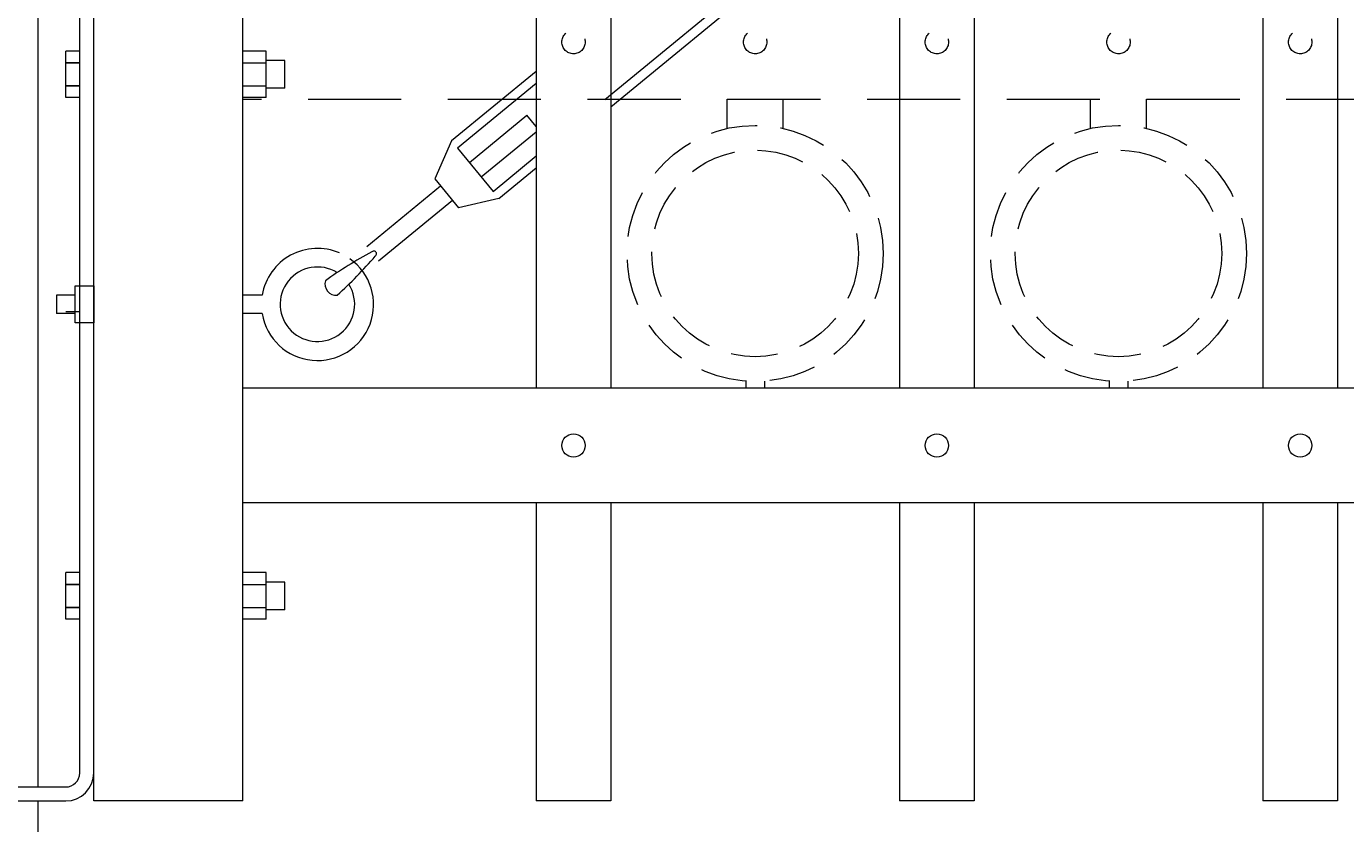
# Model space of a CAD drawing. Extents: x 99 to 5586, y 118 to 705.
# Drawn here: x 5438 to 5456, y 611 to 621 of the extents above; entities that cross this region are included whole.
import ezdxf
from ezdxf import colors
from ezdxf.entities.mleader import LeaderData, LeaderLine
from ezdxf.math import Vec2, Vec3

# ---------------------------------------------------------------- set-up
doc = ezdxf.new("R2010")
doc.units = 0
doc.header["$LTSCALE"] = 10
doc.header["$MEASUREMENT"] = 0
doc.linetypes.add('HIDDEN', pattern=[0.375, 0.25, -0.125])
doc.linetypes.add('HIDDEN2', pattern=[0.1875, 0.125, -0.0625])
for name, color, linetype, lineweight in [('2', 5, 'CONTINUOUS', 30), ('3', 6, 'CONTINUOUS', 20), ('4', 80, 'CONTINUOUS', 15), ('5', 50, 'CONTINUOUS', 9)]:
    doc.layers.add(name, color=color, linetype=linetype, lineweight=lineweight)
doc.styles.get("Standard").update_dxf_attribs({"font": 'txt.shx', "height": 0.09375})

# ---------------------------------------------------------------- blocks, each defined once
blk = doc.blocks.new('DROP ROD GUIDE')
at = {"layer": '5'}
for p, q in [((1110.862, -254.857), (1110.862, -265.482)), ((1111.425, -256.843), (1111.425, -255.045)), ((1111.425, -255.607), (1111.238, -255.607)), ((1111.238, -256.232), (1111.238, -255.607)), ((1113.925, -255.607), (1113.612, -255.607)), ((1113.925, -256.232), (1113.925, -255.607)), ((1114.175, -255.733), (1113.925, -255.733)), ((1114.175, -256.107), (1114.175, -255.733)), ((1111.425, -255.764), (1111.238, -255.764)), ((1111.238, -255.764), (1111.425, -255.764)), ((1113.612, -255.764), (1113.925, -255.764)), ((1111.425, -256.076), (1111.238, -256.076)), ((1111.238, -256.076), (1111.425, -256.076)), ((1113.612, -256.076), (1113.925, -256.076)), ((1114.175, -256.107), (1113.925, -256.107)), ((1111.425, -256.232), (1111.238, -256.232)), ((1113.925, -256.232), (1113.612, -256.232)), ((1111.425, -265.295), (1111.425, -256.843)), ((1111.238, -263.232), (1111.238, -262.607)), ((1111.425, -262.607), (1111.238, -262.607)), ((1113.925, -262.607), (1113.612, -262.607)), ((1113.925, -263.232), (1113.925, -262.607)), ((1111.238, -262.764), (1111.425, -262.764)), ((1111.425, -262.764), (1111.238, -262.764)), ((1113.612, -262.764), (1113.925, -262.764)), ((1114.175, -262.733), (1113.925, -262.733)), ((1114.175, -263.107), (1114.175, -262.733)), ((1111.238, -263.076), (1111.425, -263.076)), ((1111.425, -263.076), (1111.238, -263.076)), ((1113.612, -263.076), (1113.925, -263.076)), ((1114.175, -263.107), (1113.925, -263.107)), ((1111.425, -263.232), (1111.238, -263.232)), ((1113.925, -263.232), (1113.612, -263.232)), ((1109.612, -265.482), (1111.237, -265.482)), ((1109.612, -265.67), (1111.237, -265.67)), ((1110.862, -265.67), (1110.862, -278.92))]:
    blk.add_line(p, q, dxfattribs=at)
for radius in [0.188, 0.375]:
    blk.add_arc((1111.237, -265.295), radius, 270, 0, dxfattribs=at)

msp = doc.modelspace()

# ---------------------------------------------------------------- linework, layer by layer
at = {"layer": '3'}
for p, q in [((5441.30525, 611.03267), (5441.30525, 681.03267)), ((5439.30525, 611.03267), (5439.30525, 641.99156)), ((5494.05525, 616.57086), (5441.30525, 616.57086)), ((5494.05525, 616.57086), (5441.30525, 616.57086)), ((5494.05525, 616.57086), (5441.30525, 616.57086)), ((5494.05525, 615.03267), (5441.30525, 615.03267)), ((5494.05525, 615.03267), (5441.30525, 615.03267)), ((5494.05525, 615.03267), (5441.30525, 615.03267)), ((5441.30525, 611.03267), (5439.30525, 611.03267))]:
    msp.add_line(p, q, dxfattribs=at)
at = {"layer": '4'}
for p, q in [((5445.24275, 673.36018), (5445.24275, 616.57086)), ((5446.24275, 673.29871), (5446.24275, 616.57086)), ((5450.11775, 672.99269), (5450.11775, 616.57086)), ((5451.11775, 672.89615), (5451.11775, 616.57086)), ((5454.99275, 672.45361), (5454.99275, 616.57086)), ((5455.99275, 672.32165), (5455.99275, 616.57086)), ((5445.24275, 615.03267), (5445.24275, 611.03267)), ((5446.24275, 615.03267), (5446.24275, 611.03267)), ((5450.11775, 615.03267), (5450.11775, 611.03267)), ((5451.11775, 615.03267), (5451.11775, 611.03267)), ((5454.99275, 615.03267), (5454.99275, 611.03267)), ((5455.99275, 615.03267), (5455.99275, 611.03267)), ((5446.24275, 611.03267), (5445.24275, 611.03267)), ((5451.11775, 611.03267), (5450.11775, 611.03267)), ((5455.99275, 611.03267), (5454.99275, 611.03267))]:
    msp.add_line(p, q, dxfattribs=at)
for centre in [(5445.74275, 615.80177), (5450.61775, 615.80177), (5455.49275, 615.80177)]:
    msp.add_circle(centre, 0.15625, dxfattribs=at)
at = {"layer": '5', "linetype": 'HIDDEN2'}
msp.add_line((5494.05525, 620.44586), (5441.30525, 620.44586), dxfattribs=at)
msp.add_line((5494.05525, 620.44586), (5441.30525, 620.44586), dxfattribs=at)
msp.add_line((5494.05525, 620.44586), (5441.30525, 620.44586), dxfattribs=at)
at = {"layer": '5', "linetype": 'HIDDEN'}
for p, q in [((5447.80398, 620.05591), (5447.80398, 620.44875)), ((5448.55398, 620.05591), (5448.55398, 620.44875)), ((5452.67898, 620.05591), (5452.67898, 620.44875)), ((5453.42898, 620.05591), (5453.42898, 620.44875)), ((5448.05398, 616.66508), (5448.05398, 616.57375)), ((5448.30398, 616.66508), (5448.30398, 616.57375)), ((5452.92898, 616.66508), (5452.92898, 616.57375)), ((5453.17898, 616.66508), (5453.17898, 616.57375))]:
    msp.add_line(p, q, dxfattribs=at)
at = {"layer": '5'}
for p, q in [((5444.34553, 619.59878), (5445.11824, 620.23353)), ((5445.24275, 620.08196), (5445.11824, 620.23353)), ((5444.1075, 619.88855), (5443.87983, 619.378)), ((5444.50422, 619.4056), (5445.24275, 620.01228)), ((5444.18684, 619.79196), (5444.6629, 619.21242)), ((5443.87983, 619.378), (5444.1972, 618.99164)), ((5443.95917, 619.28141), (5442.96742, 618.46673)), ((5444.11786, 619.08823), (5443.12611, 618.27355)), ((5444.74225, 619.11583), (5444.1972, 618.99164)), ((5439.05525, 617.82086), (5438.80525, 617.82086)), ((5438.80525, 617.82086), (5438.80525, 617.57086)), ((5441.56574, 617.82086), (5441.30525, 617.82086)), ((5439.05525, 617.57086), (5438.80525, 617.57086)), ((5439.11825, 617.59517), (5438.93125, 617.59517)), ((5441.56574, 617.57086), (5441.30525, 617.57086))]:
    msp.add_line(p, q, dxfattribs=at)
for points in [[(5446.16443, 620.44586), (5448.33331, 622.22749)], [(5446.24275, 620.34843), (5448.41265, 622.13091)], [(5445.24275, 620.82111), (5444.1075, 619.88855)], [(5445.24275, 620.65935), (5444.18684, 619.79196)], [(5444.6629, 619.21242), (5445.24275, 619.68875)], [(5444.74225, 619.11583), (5445.24275, 619.52698)]]:
    msp.add_lwpolyline(points, dxfattribs=at)
msp.add_lwpolyline([(5439.05525, 617.94586), (5439.30525, 617.94586), (5439.30525, 617.44586), (5439.05525, 617.44586)], close=True, dxfattribs=at)
at = {"layer": '5', "linetype": 'HIDDEN2', "ltscale": 0.5}
for centre, radius in [((5445.74275, 621.21496), 0.15625), ((5448.18025, 621.21496), 0.15625), ((5450.61775, 621.21496), 0.15625), ((5453.05525, 621.21496), 0.15625), ((5455.49275, 621.21496), 0.15625), ((5448.17898, 618.37893), 1.7184), ((5453.05398, 618.37893), 1.7184), ((5448.17898, 618.37893), 1.38581), ((5453.05398, 618.37893), 1.38581)]:
    msp.add_circle(centre, radius, dxfattribs=at)
at = {"layer": '5'}
for centre, radius, start, end in [((5442.30556, 617.6964), 0.75021, 66.687828, 170.450631), ((5442.30752, 617.69375), 0.75188, 189.406457, 54.64741), ((5445.54851, 613.66353), 5.36052, 117.940491, 125.788076), ((5438.66689, 622.13064), 5.81771, 312.168826, 319.380917), ((5443.06404, 618.37463), 0.03667, 300.868714, 137.934425), ((5442.3064, 617.69693), 0.5, 58.036563, 32.452923), ((5442.55809, 617.96872), 0.15068, 163.344164, 275.458974)]:
    msp.add_arc(centre, radius, start, end, dxfattribs=at)

# ---------------------------------------------------------------- block references
at = {"layer": '2'}
msp.add_blockref('DROP ROD GUIDE', (4327.69292, 876.70242), dxfattribs=at)

# ---------------------------------------------------------------- leaders
at = {"layer": '5'}
ml = msp.add_multileader_mtext('Standard', dxfattribs=at)
ml.set_content('')
ml.set_leader_properties()
ml.build(insert=Vec2(0, 0))
ml.multileader.update_dxf_attribs({"leader_type": 2, "text_right_attachment_type": 6, "dogleg_length": 0.36, "arrow_head_size": 1.5})
ctx = ml.context
ctx.base_point, ctx.char_height, ctx.arrow_head_size, ctx.landing_gap_size, ctx.plane_origin = Vec3(5427.13371, 606.31501), 0.09375, 1.5, 0.09, Vec3(5427.85371, 606.31501)
ctx.right_attachment = 6
notes = []
notes.append((ctx, [(0, (1, 1, 0), (5427.49371, 606.31501), (-1, 0), 0.36, [(0, [(5435.87485, 643.30918)], 0, [])])]))
ctx.mtext, ml.multileader.dxf.content_type = None, 0
for ctx, leaders in notes:
    for number, flags, end, landing, length, lines in leaders:
        leader = LeaderData()
        leader.index, (leader.has_last_leader_line, leader.has_dogleg_vector, leader.attachment_direction) = number, flags
        leader.last_leader_point, leader.dogleg_vector, leader.dogleg_length = Vec3(end), Vec3(landing), length
        for number, points, colour, breaks in lines:
            line = LeaderLine()
            line.index, line.vertices, line.color, line.breaks = number, Vec3.list(points), colors.encode_raw_color(colour), breaks
            leader.lines.append(line)
        ctx.leaders.append(leader)

doc.saveas('drawing.dxf')
